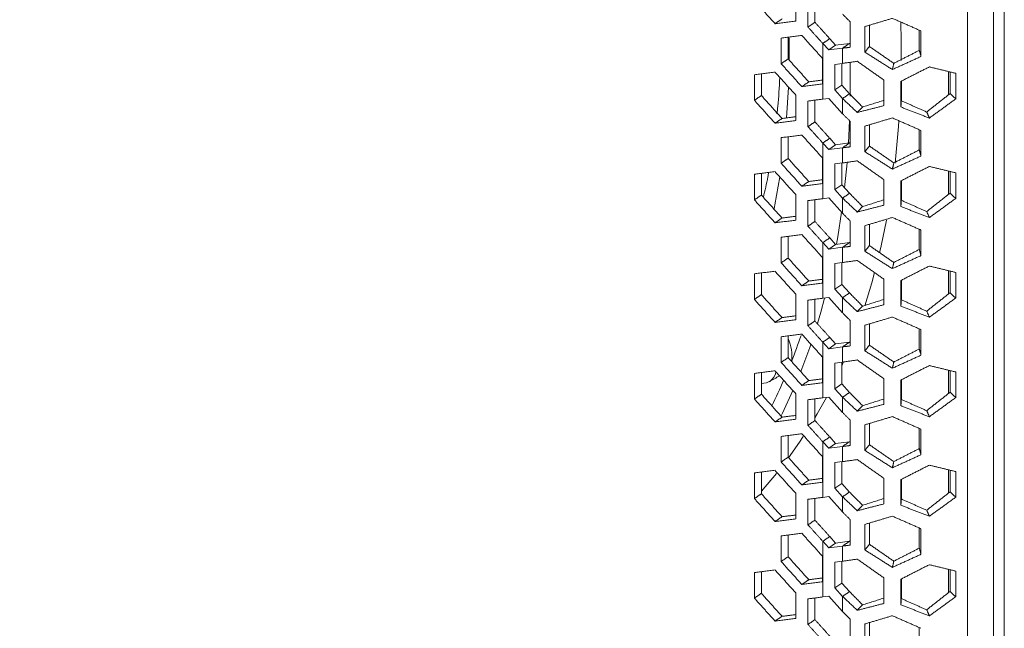
# Model space of a CAD drawing. Units: millimetres. Extents: x 5 to 415, y 5 to 292.
# Drawn here: x 332 to 360, y 147 to 163 of the extents above; entities that cross this region are included whole.
import ezdxf

# ---------------------------------------------------------------- set-up
doc = ezdxf.new("R2010")
doc.units = ezdxf.units.MM

msp = doc.modelspace()

# ---------------------------------------------------------------- linework, layer by layer
at = {"color": 7, "linetype": 'Continuous', "lineweight": 15}
for p, q in [((359.619942, 223.978498), (359.619942, 127.595095)), ((359.32041, 128.293711), (359.32041, 223.372472)), ((358.598585, 127.879412), (358.598585, 223.104481)), ((353.825359, 164.154213), (353.825359, 163.443823)), ((354.166441, 163.276782), (354.166441, 163.987172)), ((354.360387, 163.40891), (354.360387, 164.012158)), ((355.336422, 163.425805), (355.336422, 162.715414)), ((355.74755, 162.580616), (355.74755, 163.291006)), ((355.872299, 162.738119), (355.872299, 163.328234)), ((353.616063, 162.392163), (353.616063, 162.995558)), ((357.257581, 163.19152), (357.257581, 162.630811)), ((357.305993, 163.170285), (357.305993, 162.459895)), ((353.421557, 162.260309), (353.421557, 162.970699)), ((354.578384, 161.276719), (354.578384, 162.821233)), ((354.578384, 162.821233), (354.741836, 162.640607)), ((354.741836, 162.640607), (354.935474, 162.772886)), ((354.772022, 162.953512), (354.935474, 162.772886)), ((354.935474, 162.772886), (355.321191, 162.822788)), ((354.741836, 162.640607), (355.127553, 162.690509)), ((355.127553, 162.268941), (355.127553, 162.690509)), ((354.571081, 162.407734), (354.571081, 161.697343)), ((355.127553, 162.268941), (354.912589, 162.24113)), ((354.912589, 162.24113), (354.912589, 161.53074)), ((355.106226, 162.266182), (355.106226, 161.663019)), ((352.678223, 161.244886), (352.678223, 161.955276)), ((352.873286, 161.376465), (352.873286, 161.979983)), ((358.072039, 162.04217), (358.072039, 161.397979)), ((358.114939, 162.031776), (358.114939, 161.431767)), ((358.270521, 161.994081), (358.270521, 161.28369)), ((354.912589, 161.53074), (355.106226, 161.663019)), ((355.106226, 161.663019), (355.321191, 161.425469)), ((356.278285, 161.806024), (356.278285, 161.095633)), ((356.746896, 161.059333), (356.746896, 161.769724)), ((356.760606, 161.232339), (356.760606, 161.776693)), ((353.825359, 161.39069), (353.825359, 160.6803)), ((354.912589, 161.53074), (355.127553, 161.29319)), ((354.166441, 160.513259), (354.166441, 161.223649)), ((354.360387, 160.645387), (354.360387, 161.248635)), ((354.741836, 161.297865), (354.578384, 161.276719)), ((355.127553, 160.871622), (354.741836, 161.297865)), ((355.127553, 160.871622), (355.127553, 161.29319)), ((355.323636, 160.682138), (355.292245, 160.05552)), ((355.336422, 160.662282), (355.336422, 159.951891)), ((355.872299, 159.974596), (355.872299, 160.564711)), ((355.74755, 159.817093), (355.74755, 160.527483)), ((357.257581, 160.427997), (357.257581, 159.867288)), ((357.305993, 160.406762), (357.305993, 159.696372)), ((353.421557, 159.496786), (353.421557, 160.207176)), ((353.616063, 159.62864), (353.616063, 160.232035)), ((354.578384, 158.513196), (354.578384, 160.05771)), ((354.578384, 160.05771), (354.741836, 159.877084)), ((354.741836, 159.877084), (354.935474, 160.009363)), ((354.772022, 160.189989), (354.935474, 160.009363)), ((354.935474, 160.009363), (355.321191, 160.059265)), ((354.741836, 159.877084), (355.127553, 159.926986)), ((355.127553, 159.505418), (355.127553, 159.926986)), ((354.571081, 159.644211), (354.571081, 158.93382)), ((355.127553, 159.505418), (354.912589, 159.477607)), ((354.912589, 159.477607), (354.912589, 158.767217)), ((355.106226, 159.502659), (355.106226, 158.899496)), ((355.252508, 159.506766), (355.185054, 158.812386)), ((352.678223, 158.481363), (352.678223, 159.191753)), ((352.873286, 158.612942), (352.873286, 159.21646)), ((358.072039, 159.278647), (358.072039, 158.634456)), ((358.114939, 159.268253), (358.114939, 158.668244)), ((358.270521, 159.230558), (358.270521, 158.520167)), ((354.912589, 158.767217), (355.106226, 158.899496)), ((355.106226, 158.899496), (355.321191, 158.661946)), ((356.278285, 159.042501), (356.278285, 158.33211)), ((356.746896, 158.29581), (356.746896, 159.006201)), ((356.760606, 158.468816), (356.760606, 159.01317)), ((353.825359, 158.627167), (353.825359, 157.916777)), ((354.912589, 158.767217), (355.127553, 158.529667)), ((354.166441, 157.749736), (354.166441, 158.460126)), ((354.360387, 157.881864), (354.360387, 158.485112)), ((354.741836, 158.534342), (354.578384, 158.513196)), ((355.127553, 158.108099), (354.741836, 158.534342)), ((355.127553, 158.108099), (355.127553, 158.529667)), ((355.336422, 157.898759), (355.336422, 157.188368)), ((355.872299, 157.211073), (355.872299, 157.801188)), ((355.74755, 157.05357), (355.74755, 157.76396)), ((357.257581, 157.664474), (357.257581, 157.103765)), ((357.305993, 157.643239), (357.305993, 156.932849)), ((353.421557, 156.733263), (353.421557, 157.443653)), ((353.616063, 156.865117), (353.616063, 157.468512)), ((354.578384, 155.749673), (354.578384, 157.294187)), ((354.578384, 157.294187), (354.741836, 157.113561)), ((354.772022, 157.426466), (354.935474, 157.24584)), ((354.935474, 157.24584), (355.321191, 157.295742)), ((354.741836, 157.113561), (354.935474, 157.24584)), ((354.741836, 157.113561), (355.127553, 157.163463)), ((355.127553, 156.741895), (355.127553, 157.163463)), ((354.571081, 156.880688), (354.571081, 156.170297)), ((355.127553, 156.741895), (354.912589, 156.714084)), ((354.912589, 156.714084), (354.912589, 156.003694)), ((355.106226, 156.739136), (355.106226, 156.135973)), ((352.873286, 155.849419), (352.873286, 156.452937)), ((358.072039, 156.515124), (358.072039, 155.870933)), ((358.114939, 156.50473), (358.114939, 155.904721)), ((358.270521, 156.467035), (358.270521, 155.756644)), ((352.678223, 155.71784), (352.678223, 156.42823)), ((356.278285, 156.278978), (356.278285, 155.568587)), ((356.746896, 155.532287), (356.746896, 156.242678)), ((356.760606, 155.705293), (356.760606, 156.249647)), ((354.912589, 156.003694), (355.106226, 156.135973)), ((354.912589, 156.003694), (355.127553, 155.766144)), ((355.106226, 156.135973), (355.321191, 155.898423)), ((353.825359, 155.863644), (353.825359, 155.153254)), ((354.166441, 154.986213), (354.166441, 155.696603)), ((354.360387, 155.118341), (354.360387, 155.721589)), ((354.741836, 155.770819), (354.578384, 155.749673)), ((355.127553, 155.344576), (354.741836, 155.770819)), ((355.127553, 155.344576), (355.127553, 155.766144)), ((355.336422, 155.135236), (355.336422, 154.424845)), ((355.74755, 154.290047), (355.74755, 155.000437)), ((355.872299, 154.44755), (355.872299, 155.037665)), ((357.257581, 154.900951), (357.257581, 154.340242)), ((357.305993, 154.879716), (357.305993, 154.169326)), ((353.421557, 153.96974), (353.421557, 154.68013)), ((353.616063, 154.101594), (353.616063, 154.704989)), ((354.578384, 152.98615), (354.578384, 154.530664)), ((354.578384, 154.530664), (354.741836, 154.350038)), ((354.772022, 154.662943), (354.935474, 154.482317)), ((354.935474, 154.482317), (355.321191, 154.532219)), ((354.741836, 154.350038), (354.935474, 154.482317)), ((354.741836, 154.350038), (355.127553, 154.39994)), ((355.127553, 153.978372), (355.127553, 154.39994)), ((354.571081, 154.117165), (354.571081, 153.406774)), ((355.127553, 153.978372), (354.912589, 153.950561)), ((355.106226, 153.975613), (355.106226, 153.37245)), ((354.912589, 153.950561), (354.912589, 153.240171)), ((355.146192, 153.96413), (355.106226, 153.873996)), ((358.072039, 153.751601), (358.072039, 153.10741)), ((358.114939, 153.741207), (358.114939, 153.141198)), ((358.270521, 153.703512), (358.270521, 152.993121)), ((352.678223, 152.954317), (352.678223, 153.664707)), ((352.873286, 153.085896), (352.873286, 153.689414)), ((356.278285, 153.515455), (356.278285, 152.805064)), ((356.746896, 152.768764), (356.746896, 153.479155)), ((356.760606, 152.94177), (356.760606, 153.486124)), ((354.912589, 153.240171), (355.106226, 153.37245)), ((354.912589, 153.240171), (355.127553, 153.002621)), ((355.106226, 153.37245), (355.321191, 153.1349)), ((353.825359, 153.100121), (353.825359, 152.389731)), ((354.166441, 152.22269), (354.166441, 152.93308)), ((354.360387, 152.354818), (354.360387, 152.958066)), ((354.741836, 153.007296), (354.578384, 152.98615)), ((355.127553, 152.581053), (354.741836, 153.007296)), ((355.127553, 152.581053), (355.127553, 153.002621)), ((355.336422, 152.371713), (355.336422, 151.661322)), ((355.74755, 151.526524), (355.74755, 152.236914)), ((355.872299, 151.684027), (355.872299, 152.274142)), ((357.257581, 152.137428), (357.257581, 151.576719)), ((357.305993, 152.116193), (357.305993, 151.405803)), ((353.421557, 151.206217), (353.421557, 151.916607)), ((353.616063, 151.338071), (353.616063, 151.941466)), ((354.772022, 151.89942), (354.935474, 151.718794)), ((354.578384, 150.222627), (354.578384, 151.767141)), ((354.578384, 151.767141), (354.741836, 151.586515)), ((354.741836, 151.586515), (354.935474, 151.718794)), ((354.741836, 151.586515), (355.127553, 151.636417)), ((354.935474, 151.718794), (355.321191, 151.768696)), ((355.127553, 151.214849), (355.127553, 151.636417)), ((354.571081, 151.353642), (354.571081, 150.643251)), ((355.127553, 151.214849), (354.912589, 151.187038)), ((354.912589, 151.187038), (354.912589, 150.476648)), ((355.106226, 151.21209), (355.106226, 150.608927)), ((358.072039, 150.988078), (358.072039, 150.343887)), ((358.114939, 150.977684), (358.114939, 150.377675)), ((352.678223, 150.190794), (352.678223, 150.901184)), ((352.873286, 150.322373), (352.873286, 150.925891)), ((353.29395, 150.888374), (352.873286, 150.398297)), ((356.278285, 150.751932), (356.278285, 150.041541)), ((356.746896, 150.005241), (356.746896, 150.715632)), ((356.760606, 150.178247), (356.760606, 150.722601)), ((358.270521, 150.939989), (358.270521, 150.229598)), ((354.912589, 150.476648), (355.106226, 150.608927)), ((354.912589, 150.476648), (355.127553, 150.239098)), ((355.106226, 150.608927), (355.321191, 150.371377)), ((353.825359, 150.336598), (353.825359, 149.626208)), ((354.166441, 149.459167), (354.166441, 150.169557)), ((354.360387, 149.591295), (354.360387, 150.194543)), ((354.741836, 150.243773), (354.578384, 150.222627)), ((355.127553, 149.81753), (354.741836, 150.243773)), ((355.127553, 149.81753), (355.127553, 150.239098)), ((355.336422, 149.60819), (355.336422, 148.897799)), ((355.74755, 148.763001), (355.74755, 149.473391)), ((355.872299, 148.920504), (355.872299, 149.510619)), ((357.257581, 149.373905), (357.257581, 148.813196)), ((357.305993, 149.35267), (357.305993, 148.64228)), ((353.421557, 148.442694), (353.421557, 149.153084)), ((353.616063, 148.574548), (353.616063, 149.177943)), ((354.772022, 149.135897), (354.935474, 148.955271)), ((354.578384, 147.459104), (354.578384, 149.003618)), ((354.578384, 149.003618), (354.741836, 148.822992)), ((354.741836, 148.822992), (354.935474, 148.955271)), ((354.741836, 148.822992), (355.127553, 148.872894)), ((354.935474, 148.955271), (355.321191, 149.005173)), ((355.127553, 148.451326), (355.127553, 148.872894)), ((354.571081, 148.590119), (354.571081, 147.879728)), ((355.127553, 148.451326), (354.912589, 148.423515)), ((354.912589, 148.423515), (354.912589, 147.713125)), ((355.106226, 148.448567), (355.106226, 147.845404)), ((358.072039, 148.224555), (358.072039, 147.580364)), ((352.678223, 147.427271), (352.678223, 148.137661)), ((352.873286, 147.55885), (352.873286, 148.162368)), ((356.278285, 147.988409), (356.278285, 147.278018)), ((356.746896, 147.241718), (356.746896, 147.952109)), ((356.760606, 147.414724), (356.760606, 147.959078)), ((358.114939, 148.214161), (358.114939, 147.614152)), ((358.270521, 148.176466), (358.270521, 147.466075)), ((354.912589, 147.713125), (355.106226, 147.845404)), ((354.912589, 147.713125), (355.127553, 147.475575)), ((355.106226, 147.845404), (355.321191, 147.607854)), ((353.825359, 147.573075), (353.825359, 146.862685)), ((354.166441, 146.695644), (354.166441, 147.406034)), ((354.360387, 146.827772), (354.360387, 147.43102)), ((354.741836, 147.48025), (354.578384, 147.459104)), ((355.127553, 147.054007), (354.741836, 147.48025)), ((355.127553, 147.054007), (355.127553, 147.475575)), ((355.336422, 146.844667), (355.336422, 146.134276)), ((355.74755, 145.999478), (355.74755, 146.709868)), ((355.872299, 146.156981), (355.872299, 146.747096)), ((357.257581, 146.610382), (357.257581, 146.049673))]:
    msp.add_line(p, q, dxfattribs=at)
at = {"color": 7, "linetype": 'Continuous', "lineweight": 15, "flags": 128}
for points in [[(356.74743, 163.415072), (356.757146, 162.898126), (356.757682, 162.348921)], [(353.64651, 162.982452), (353.647438, 162.757349), (353.644673, 162.371448)], [(355.340027, 162.292897), (355.342932, 162.081718), (355.341544, 161.36272)], [(353.622867, 161.616671), (353.622256, 161.602758), (353.570236, 160.756185)], [(356.693392, 160.672865), (356.682211, 160.518529), (356.583997, 159.4951)], [(353.381685, 159.124036), (353.245762, 158.341591), (353.223731, 158.229861)], [(355.100248, 158.138273), (354.99396, 157.45666), (354.957207, 157.248652)], [(356.344039, 157.917265), (356.197198, 157.207045), (356.153003, 157.01507)], [(356.014642, 156.463055), (355.937517, 156.182077), (355.742816, 155.538767)], [(354.629267, 155.756256), (354.523303, 155.365669), (354.429639, 155.045498)], [(354.247789, 154.478325), (354.215505, 154.384077), (353.967187, 153.71229)], [(353.74883, 153.186196), (353.458457, 152.559813), (353.424221, 152.490669)], [(354.680446, 152.999354), (354.425134, 152.537681), (354.360387, 152.426901)], [(354.037595, 151.908088), (353.932907, 151.750774), (353.630108, 151.322431)]]:
    msp.add_lwpolyline(points, dxfattribs=at)
at = {"color": 7, "linetype": 'Continuous', "lineweight": 15}
for centre, radius, start, end in [((517.992731, 466.408189), 376.357719, 235.67694225, 244.32843428), ((518.413559, 466.320623), 377.197052, 235.68658611, 244.31879043), ((352.522619, 154.139913), 1.198574, 353.2396453, 24.176611), ((338.324277, 160.040519), 16.529274, 338.5599631, 341.2175152), ((352.900078, 153.769035), 0.382775, 265.9863087, 348.1401449), ((339.851253, 159.405328), 14.875145, 333.4863568, 336.4879261)]:
    msp.add_arc(centre, radius, start, end, dxfattribs=at)
for points in [[(353.25133, 163.370608), (352.678223, 164.008409)], [(355.127553, 163.635145), (355.336422, 163.425805)], [(353.445963, 163.5024), (353.25133, 163.370608)], [(353.825359, 163.443823), (353.25133, 163.370608)], [(354.360387, 163.40891), (354.166441, 163.276782)], [(354.578384, 162.821233), (354.166441, 163.276782)], [(354.772022, 162.953512), (354.360387, 163.40891)], [(355.74755, 163.291006), (356.511211, 163.518897)], [(356.511211, 163.518897), (357.305993, 163.170285)], [(353.421557, 162.970699), (353.99586, 163.044099)], [(353.99586, 163.044099), (354.571081, 162.407734)], [(354.772022, 162.953512), (354.578384, 162.821233)], [(355.321191, 162.822788), (355.127553, 162.690509)], [(355.872299, 162.738119), (355.74755, 162.580616)], [(356.551109, 162.269764), (355.872299, 162.738119)], [(355.336422, 162.715414), (355.127553, 162.690509)], [(356.511211, 162.098116), (355.74755, 162.580616)], [(357.305993, 162.459895), (356.511211, 162.098116)], [(357.257581, 162.630811), (356.551109, 162.269764)], [(357.257581, 162.630811), (357.305993, 162.459895)], [(353.616063, 162.392163), (353.421557, 162.260309)], [(353.99586, 161.623318), (353.421557, 162.260309)], [(354.189934, 161.755383), (353.616063, 162.392163)], [(355.127553, 162.268941), (355.536865, 162.326634)], [(355.536865, 162.326634), (356.278285, 161.806024)], [(356.551109, 162.269764), (356.511211, 162.098116)], [(356.746896, 161.769724), (357.537626, 162.17165)], [(357.537626, 162.17165), (358.270521, 161.994081)], [(352.678223, 161.955276), (353.25133, 162.027866)], [(353.25133, 162.027866), (353.825359, 161.39069)], [(354.189934, 161.755383), (353.99586, 161.623318)], [(354.571081, 161.697343), (353.99586, 161.623318)], [(354.571081, 161.80461), (354.189934, 161.755383)], [(352.873286, 161.376465), (352.678223, 161.244886)], [(353.445963, 160.738877), (352.873286, 161.376465)], [(355.321191, 161.425469), (355.127553, 161.29319)], [(355.685023, 161.056446), (355.321191, 161.425469)], [(358.114939, 161.431767), (357.463478, 160.918682)], [(358.114939, 161.431767), (358.270521, 161.28369)], [(353.25133, 160.607085), (352.678223, 161.244886)], [(354.166441, 161.223649), (354.578384, 161.276719)], [(355.536865, 160.905853), (355.127553, 161.29319)], [(356.278285, 161.095633), (355.536865, 160.905853)], [(356.278285, 161.243829), (355.685023, 161.056446)], [(356.760606, 161.232339), (356.746896, 161.059333)], [(357.463478, 160.918682), (356.760606, 161.232339)], [(358.270521, 161.28369), (357.537626, 160.750869)], [(355.127553, 160.871622), (355.336422, 160.662282)], [(355.685023, 161.056446), (355.536865, 160.905853)], [(357.537626, 160.750869), (356.746896, 161.059333)], [(357.463478, 160.918682), (357.537626, 160.750869)], [(353.445963, 160.738877), (353.25133, 160.607085)], [(353.825359, 160.6803), (353.25133, 160.607085)], [(353.825359, 160.787443), (353.445963, 160.738877)], [(354.360387, 160.645387), (354.166441, 160.513259)], [(354.772022, 160.189989), (354.360387, 160.645387)], [(355.74755, 160.527483), (356.511211, 160.755374)], [(356.511211, 160.755374), (357.305993, 160.406762)], [(353.421557, 160.207176), (353.99586, 160.280576)], [(353.99586, 160.280576), (354.571081, 159.644211)], [(354.578384, 160.05771), (354.166441, 160.513259)], [(354.772022, 160.189989), (354.578384, 160.05771)], [(355.321191, 160.059265), (355.127553, 159.926986)], [(355.336422, 159.951891), (355.127553, 159.926986)], [(355.872299, 159.974596), (355.74755, 159.817093)], [(356.511211, 159.334593), (355.74755, 159.817093)], [(356.551109, 159.506241), (355.872299, 159.974596)], [(357.257581, 159.867288), (356.551109, 159.506241)], [(357.257581, 159.867288), (357.305993, 159.696372)], [(353.616063, 159.62864), (353.421557, 159.496786)], [(353.99586, 158.859795), (353.421557, 159.496786)], [(354.189934, 158.99186), (353.616063, 159.62864)], [(355.127553, 159.505418), (355.536865, 159.563111)], [(355.536865, 159.563111), (356.278285, 159.042501)], [(357.305993, 159.696372), (356.511211, 159.334593)], [(356.551109, 159.506241), (356.511211, 159.334593)], [(352.678223, 159.191753), (353.25133, 159.264343)], [(353.25133, 159.264343), (353.825359, 158.627167)], [(356.746896, 159.006201), (357.537626, 159.408127)], [(357.537626, 159.408127), (358.270521, 159.230558)], [(354.189934, 158.99186), (353.99586, 158.859795)], [(354.571081, 158.93382), (353.99586, 158.859795)], [(354.571081, 159.041087), (354.189934, 158.99186)], [(355.321191, 158.661946), (355.127553, 158.529667)], [(355.685023, 158.292923), (355.321191, 158.661946)], [(358.114939, 158.668244), (357.463478, 158.155159)], [(358.114939, 158.668244), (358.270521, 158.520167)], [(352.873286, 158.612942), (352.678223, 158.481363)], [(353.25133, 157.843562), (352.678223, 158.481363)], [(353.445963, 157.975354), (352.873286, 158.612942)], [(354.166441, 158.460126), (354.578384, 158.513196)], [(355.536865, 158.14233), (355.127553, 158.529667)], [(356.278285, 158.480306), (355.685023, 158.292923)], [(356.760606, 158.468816), (356.746896, 158.29581)], [(357.463478, 158.155159), (356.760606, 158.468816)], [(358.270521, 158.520167), (357.537626, 157.987346)], [(355.127553, 158.108099), (355.336422, 157.898759)], [(356.278285, 158.33211), (355.536865, 158.14233)], [(355.685023, 158.292923), (355.536865, 158.14233)], [(357.537626, 157.987346), (356.746896, 158.29581)], [(357.463478, 158.155159), (357.537626, 157.987346)], [(353.445963, 157.975354), (353.25133, 157.843562)], [(353.825359, 157.916777), (353.25133, 157.843562)], [(353.825359, 158.02392), (353.445963, 157.975354)], [(354.360387, 157.881864), (354.166441, 157.749736)], [(354.772022, 157.426466), (354.360387, 157.881864)], [(355.74755, 157.76396), (356.511211, 157.991851)], [(356.511211, 157.991851), (357.305993, 157.643239)], [(354.578384, 157.294187), (354.166441, 157.749736)], [(353.421557, 157.443653), (353.99586, 157.517053)], [(353.99586, 157.517053), (354.571081, 156.880688)], [(354.772022, 157.426466), (354.578384, 157.294187)], [(355.321191, 157.295742), (355.127553, 157.163463)], [(355.336422, 157.188368), (355.127553, 157.163463)], [(355.872299, 157.211073), (355.74755, 157.05357)], [(356.511211, 156.57107), (355.74755, 157.05357)], [(356.551109, 156.742718), (355.872299, 157.211073)], [(357.257581, 157.103765), (356.551109, 156.742718)], [(357.257581, 157.103765), (357.305993, 156.932849)], [(353.616063, 156.865117), (353.421557, 156.733263)], [(353.99586, 156.096272), (353.421557, 156.733263)], [(354.189934, 156.228337), (353.616063, 156.865117)], [(355.127553, 156.741895), (355.536865, 156.799588)], [(355.536865, 156.799588), (356.278285, 156.278978)], [(357.305993, 156.932849), (356.511211, 156.57107)], [(356.551109, 156.742718), (356.511211, 156.57107)], [(352.678223, 156.42823), (353.25133, 156.50082)], [(353.25133, 156.50082), (353.825359, 155.863644)], [(356.746896, 156.242678), (357.537626, 156.644604)], [(357.537626, 156.644604), (358.270521, 156.467035)], [(354.189934, 156.228337), (353.99586, 156.096272)], [(354.571081, 156.170297), (353.99586, 156.096272)], [(354.571081, 156.277564), (354.189934, 156.228337)], [(355.321191, 155.898423), (355.127553, 155.766144)], [(355.685023, 155.5294), (355.321191, 155.898423)], [(358.114939, 155.904721), (357.463478, 155.391636)], [(358.114939, 155.904721), (358.270521, 155.756644)], [(352.873286, 155.849419), (352.678223, 155.71784)], [(353.25133, 155.080039), (352.678223, 155.71784)], [(353.445963, 155.211831), (352.873286, 155.849419)], [(354.166441, 155.696603), (354.578384, 155.749673)], [(355.536865, 155.378807), (355.127553, 155.766144)], [(356.278285, 155.716783), (355.685023, 155.5294)], [(356.760606, 155.705293), (356.746896, 155.532287)], [(357.463478, 155.391636), (356.760606, 155.705293)], [(358.270521, 155.756644), (357.537626, 155.223823)], [(355.127553, 155.344576), (355.336422, 155.135236)], [(356.278285, 155.568587), (355.536865, 155.378807)], [(355.685023, 155.5294), (355.536865, 155.378807)], [(357.537626, 155.223823), (356.746896, 155.532287)], [(357.463478, 155.391636), (357.537626, 155.223823)], [(353.445963, 155.211831), (353.25133, 155.080039)], [(353.825359, 155.153254), (353.25133, 155.080039)], [(353.825359, 155.260397), (353.445963, 155.211831)], [(354.360387, 155.118341), (354.166441, 154.986213)], [(354.772022, 154.662943), (354.360387, 155.118341)], [(355.74755, 155.000437), (356.511211, 155.228328)], [(356.511211, 155.228328), (357.305993, 154.879716)], [(354.578384, 154.530664), (354.166441, 154.986213)], [(353.421557, 154.68013), (353.99586, 154.75353)], [(353.99586, 154.75353), (354.571081, 154.117165)], [(354.772022, 154.662943), (354.578384, 154.530664)], [(355.321191, 154.532219), (355.127553, 154.39994)], [(355.336422, 154.424845), (355.127553, 154.39994)], [(355.872299, 154.44755), (355.74755, 154.290047)], [(356.511211, 153.807547), (355.74755, 154.290047)], [(356.551109, 153.979195), (355.872299, 154.44755)], [(357.257581, 154.340242), (356.551109, 153.979195)], [(357.257581, 154.340242), (357.305993, 154.169326)], [(353.616063, 154.101594), (353.421557, 153.96974)], [(353.99586, 153.332749), (353.421557, 153.96974)], [(354.189934, 153.464814), (353.616063, 154.101594)], [(355.127553, 153.978372), (355.536865, 154.036065)], [(355.536865, 154.036065), (356.278285, 153.515455)], [(357.305993, 154.169326), (356.511211, 153.807547)], [(356.551109, 153.979195), (356.511211, 153.807547)], [(352.678223, 153.664707), (353.25133, 153.737297)], [(353.25133, 153.737297), (353.825359, 153.100121)], [(356.746896, 153.479155), (357.537626, 153.881081)], [(357.537626, 153.881081), (358.270521, 153.703512)], [(353.092361, 153.432656), (353.377491, 153.597258)], [(354.189934, 153.464814), (353.99586, 153.332749)], [(354.571081, 153.514041), (354.189934, 153.464814)], [(354.571081, 153.406774), (353.99586, 153.332749)], [(352.873286, 153.085896), (352.678223, 152.954317)], [(353.25133, 152.316516), (352.678223, 152.954317)], [(353.445963, 152.448308), (352.873286, 153.085896)], [(354.166441, 152.93308), (354.578384, 152.98615)], [(355.321191, 153.1349), (355.127553, 153.002621)], [(355.536865, 152.615284), (355.127553, 153.002621)], [(355.685023, 152.765877), (355.321191, 153.1349)], [(356.278285, 152.95326), (355.685023, 152.765877)], [(356.760606, 152.94177), (356.746896, 152.768764)], [(357.463478, 152.628113), (356.760606, 152.94177)], [(358.114939, 153.141198), (357.463478, 152.628113)], [(358.270521, 152.993121), (357.537626, 152.4603)], [(358.114939, 153.141198), (358.270521, 152.993121)], [(356.278285, 152.805064), (355.536865, 152.615284)], [(355.685023, 152.765877), (355.536865, 152.615284)], [(357.537626, 152.4603), (356.746896, 152.768764)], [(357.463478, 152.628113), (357.537626, 152.4603)], [(353.445963, 152.448308), (353.25133, 152.316516)], [(353.825359, 152.389731), (353.25133, 152.316516)], [(353.825359, 152.496874), (353.445963, 152.448308)], [(354.360387, 152.354818), (354.166441, 152.22269)], [(354.772022, 151.89942), (354.360387, 152.354818)], [(355.127553, 152.581053), (355.336422, 152.371713)], [(355.74755, 152.236914), (356.511211, 152.464805)], [(356.511211, 152.464805), (357.305993, 152.116193)], [(354.578384, 151.767141), (354.166441, 152.22269)], [(353.421557, 151.916607), (353.99586, 151.990007)], [(353.99586, 151.990007), (354.571081, 151.353642)], [(354.772022, 151.89942), (354.578384, 151.767141)], [(355.321191, 151.768696), (355.127553, 151.636417)], [(355.336422, 151.661322), (355.127553, 151.636417)], [(355.872299, 151.684027), (355.74755, 151.526524)], [(356.511211, 151.044024), (355.74755, 151.526524)], [(356.551109, 151.215672), (355.872299, 151.684027)], [(357.257581, 151.576719), (356.551109, 151.215672)], [(357.257581, 151.576719), (357.305993, 151.405803)], [(353.616063, 151.338071), (353.421557, 151.206217)], [(354.189934, 150.701291), (353.616063, 151.338071)], [(355.127553, 151.214849), (355.536865, 151.272542)], [(355.536865, 151.272542), (356.278285, 150.751932)], [(357.305993, 151.405803), (356.511211, 151.044024)], [(352.678223, 150.901184), (353.25133, 150.973774)], [(353.25133, 150.973774), (353.825359, 150.336598)], [(353.99586, 150.569226), (353.421557, 151.206217)], [(356.551109, 151.215672), (356.511211, 151.044024)], [(356.746896, 150.715632), (357.537626, 151.117558)], [(357.537626, 151.117558), (358.270521, 150.939989)], [(354.189934, 150.701291), (353.99586, 150.569226)], [(354.571081, 150.750518), (354.189934, 150.701291)], [(354.571081, 150.643251), (353.99586, 150.569226)], [(352.873286, 150.322373), (352.678223, 150.190794)], [(353.25133, 149.552993), (352.678223, 150.190794)], [(353.445963, 149.684785), (352.873286, 150.322373)], [(354.166441, 150.169557), (354.578384, 150.222627)], [(355.321191, 150.371377), (355.127553, 150.239098)], [(355.536865, 149.851761), (355.127553, 150.239098)], [(355.685023, 150.002354), (355.321191, 150.371377)], [(356.278285, 150.189737), (355.685023, 150.002354)], [(356.760606, 150.178247), (356.746896, 150.005241)], [(357.463478, 149.86459), (356.760606, 150.178247)], [(358.114939, 150.377675), (357.463478, 149.86459)], [(358.270521, 150.229598), (357.537626, 149.696777)], [(358.114939, 150.377675), (358.270521, 150.229598)], [(356.278285, 150.041541), (355.536865, 149.851761)], [(355.685023, 150.002354), (355.536865, 149.851761)], [(357.537626, 149.696777), (356.746896, 150.005241)], [(353.445963, 149.684785), (353.25133, 149.552993)], [(353.825359, 149.626208), (353.25133, 149.552993)], [(353.825359, 149.733351), (353.445963, 149.684785)], [(355.127553, 149.81753), (355.336422, 149.60819)], [(355.74755, 149.473391), (356.511211, 149.701282)], [(356.511211, 149.701282), (357.305993, 149.35267)], [(357.463478, 149.86459), (357.537626, 149.696777)], [(354.360387, 149.591295), (354.166441, 149.459167)], [(354.578384, 149.003618), (354.166441, 149.459167)], [(354.772022, 149.135897), (354.360387, 149.591295)], [(353.421557, 149.153084), (353.99586, 149.226484)], [(353.99586, 149.226484), (354.571081, 148.590119)], [(354.772022, 149.135897), (354.578384, 149.003618)], [(355.321191, 149.005173), (355.127553, 148.872894)], [(355.336422, 148.897799), (355.127553, 148.872894)], [(355.872299, 148.920504), (355.74755, 148.763001)], [(356.551109, 148.452149), (355.872299, 148.920504)], [(357.257581, 148.813196), (356.551109, 148.452149)], [(357.257581, 148.813196), (357.305993, 148.64228)], [(353.616063, 148.574548), (353.421557, 148.442694)], [(354.189934, 147.937768), (353.616063, 148.574548)], [(355.127553, 148.451326), (355.536865, 148.509019)], [(355.536865, 148.509019), (356.278285, 147.988409)], [(356.511211, 148.280501), (355.74755, 148.763001)], [(357.305993, 148.64228), (356.511211, 148.280501)], [(353.99586, 147.805703), (353.421557, 148.442694)], [(356.551109, 148.452149), (356.511211, 148.280501)], [(356.746896, 147.952109), (357.537626, 148.354035)], [(357.537626, 148.354035), (358.270521, 148.176466)], [(352.678223, 148.137661), (353.25133, 148.210251)], [(353.25133, 148.210251), (353.825359, 147.573075)], [(354.571081, 147.986995), (354.189934, 147.937768)], [(354.189934, 147.937768), (353.99586, 147.805703)], [(354.571081, 147.879728), (353.99586, 147.805703)], [(352.873286, 147.55885), (352.678223, 147.427271)], [(353.25133, 146.78947), (352.678223, 147.427271)], [(353.445963, 146.921262), (352.873286, 147.55885)], [(354.166441, 147.406034), (354.578384, 147.459104)], [(355.321191, 147.607854), (355.127553, 147.475575)], [(355.536865, 147.088238), (355.127553, 147.475575)], [(355.685023, 147.238831), (355.321191, 147.607854)], [(356.278285, 147.426214), (355.685023, 147.238831)], [(356.760606, 147.414724), (356.746896, 147.241718)], [(357.463478, 147.101067), (356.760606, 147.414724)], [(358.114939, 147.614152), (357.463478, 147.101067)], [(358.270521, 147.466075), (357.537626, 146.933254)], [(358.114939, 147.614152), (358.270521, 147.466075)], [(356.278285, 147.278018), (355.536865, 147.088238)], [(355.685023, 147.238831), (355.536865, 147.088238)], [(357.537626, 146.933254), (356.746896, 147.241718)], [(353.445963, 146.921262), (353.25133, 146.78947)], [(353.825359, 146.862685), (353.25133, 146.78947)], [(353.825359, 146.969828), (353.445963, 146.921262)], [(355.127553, 147.054007), (355.336422, 146.844667)], [(355.74755, 146.709868), (356.511211, 146.937759)], [(356.511211, 146.937759), (357.305993, 146.589147)], [(357.463478, 147.101067), (357.537626, 146.933254)], [(354.360387, 146.827772), (354.166441, 146.695644)], [(354.578384, 146.240095), (354.166441, 146.695644)], [(354.772022, 146.372374), (354.360387, 146.827772)]]:
    msp.add_open_spline(points, degree=1, dxfattribs=at)
for points, knots in [([(353.384966, 161.87953), (353.37034, 161.607057), (353.351947, 161.264417), (353.312019, 160.937517), (353.303842, 160.870572)], [0, 0, 0, 0, 0.795214637, 1, 1, 1, 1]), ([(353.071722, 159.241594), (353.065129, 159.200898), (353.026599, 158.9631), (352.97229, 158.738772), (352.927275, 158.552834)], [0, 0, 0, 0, 0.171136073, 1, 1, 1, 1]), ([(306.178804, 153.862945), (306.749213, 153.47229), (308.402759, 152.339831), (311.176214, 150.483846), (314.514346, 148.303236), (317.900125, 146.147582), (321.332179, 144.01681), (324.810184, 141.911362), (328.333523, 139.831536), (331.901652, 137.777664), (335.514001, 135.750064), (339.169987, 133.749045), (342.869061, 131.774941), (346.610513, 129.827971), (350.394211, 127.908764), (353.320043, 126.460719), (354.984142, 125.652335), (355.363808, 125.467902)], [0, 0, 0, 0, 0.038100876, 0.11044966, 0.182798552, 0.255147587, 0.327496569, 0.399845358, 0.472193829, 0.544541869, 0.616889374, 0.689236251, 0.761582415, 0.83392779, 0.906272309, 0.978615911, 1, 1, 1, 1])]:
    msp.add_open_spline(points, degree=3, knots=knots, dxfattribs=at)

doc.saveas('drawing.dxf')
